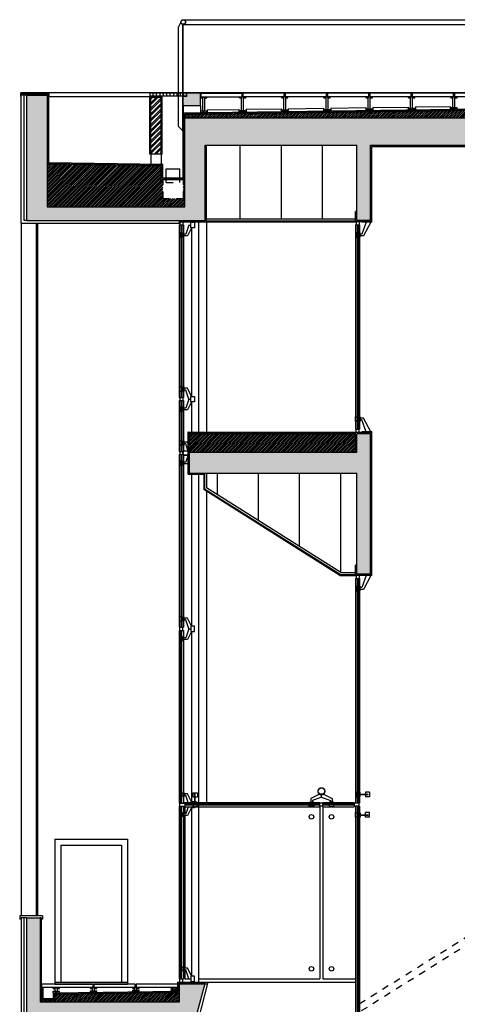
# Model space of a CAD drawing. Extents: x -119.7 to -56.1, y -309.2 to -278.2.
# Drawn here: x -114.4 to -108, y -292.6 to -278.2 of the extents above; entities that cross this region are included whole.
import ezdxf

# ---------------------------------------------------------------- set-up
doc = ezdxf.new("R2010")
doc.units = 0
doc.header["$LTSCALE"] = 0.25
doc.header["$MEASUREMENT"] = 0
doc.linetypes.add('HIDDEN', pattern=[0.375, 0.25, -0.125])
for name, color, linetype in [('02', 8, 'CONTINUOUS'), ('ALVENARIA', 8, 'CONTINUOUS'), ('ARQUITECTURA', 8, 'CONTINUOUS'), ('BLOCOBETAO', 8, 'CONTINUOUS'), ('CAM-ENCH', 8, 'CONTINUOUS'), ('CAPOTO', 8, 'CONTINUOUS'), ('ESTRUTURA', 8, 'CONTINUOUS'), ('LINOLEO', 8, 'CONTINUOUS'), ('PLADUR', 8, 'CONTINUOUS'), ('REBOCO', 8, 'CONTINUOUS'), ('SERRALHA', 8, 'CONTINUOUS'), ('TRAMA-ALVENARIAS', 8, 'CONTINUOUS'), ('TRAMA-BETAO', 8, 'CONTINUOUS'), ('TRAMA-ENCHIMENTO', 8, 'CONTINUOUS')]:
    doc.layers.add(name, color=color, linetype=linetype)

msp = doc.modelspace()

# ---------------------------------------------------------------- hatches: boundary and pattern name
at = {"layer": 'ARQUITECTURA'}
h = msp.add_hatch(color=256, dxfattribs=at)
h.paths.add_polyline_path([(-109.992, -289.458), (-109.992, -289.461, -0.414214), (-109.945, -289.508, -0.414214), (-109.992, -289.555), (-109.992, -289.558, 0.414214), (-109.942, -289.508, 0.414214)])
h.paths.add_polyline_path([(-109.992, -289.458, 0.414214), (-110.042, -289.508, 0.414214), (-109.992, -289.558), (-109.992, -289.555, -0.414214), (-110.039, -289.508, -0.414214), (-109.992, -289.461)])
h.paths.add_polyline_path([(-110.041, -289.513), (-110.044, -289.513, 0.386695), (-109.992, -289.561), (-109.992, -289.558, -0.385055)])
h.paths.add_polyline_path([(-109.939, -289.513), (-109.942, -289.513, -0.385055), (-109.992, -289.558), (-109.992, -289.561, 0.386695)])
at = {"layer": 'TRAMA-ALVENARIAS'}
h = msp.add_hatch(dxfattribs=at)
h.set_pattern_fill('ANSI32', color=256, scale=0.15, style=0)
h.paths.add_polyline_path([(-112.335, -279.381), (-112.485, -279.381), (-112.485, -280.207), (-112.335, -280.207)])
at = {"layer": 'TRAMA-BETAO', "linetype": 'Continuous'}
for points in [[(-109.474, -280.077), (-109.474, -281.177), (-109.274, -281.177), (-109.274, -280.077), (-108.49, -280.077), (-108.49, -279.677), (-111.99, -279.677), (-111.99, -280.977), (-114, -280.977), (-114, -279.35), (-114.3, -279.35), (-114.3, -281.177), (-111.69, -281.177), (-111.69, -280.077)], [(-111.76, -279.504), (-111.76, -279.32), (-111.96, -279.32), (-111.96, -279.366), (-112.01, -279.366), (-112.01, -279.504)], [(-111.925, -284.567), (-111.925, -284.867), (-109.474, -284.867), (-109.474, -286.339), (-109.274, -286.339), (-109.274, -284.292), (-109.474, -284.292), (-109.474, -284.567)]]:
    msp.add_hatch(color=256, dxfattribs=at).paths.add_polyline_path(points)
at = {"layer": 'TRAMA-BETAO'}
for points in [[(-100.993, -279.35), (-101.193, -279.35), (-101.193, -279.677), (-108.49, -279.677), (-108.49, -280.077), (-107.49, -280.077), (-107.49, -281.177), (-107.29, -281.177), (-107.29, -280.077), (-101.293, -280.077), (-101.293, -281.865), (-100.993, -281.865)], [(-111.697, -292.32), (-112.068, -292.32), (-112.068, -292.59), (-114.1, -292.59), (-114.1, -291.359), (-114.3, -291.359), (-114.3, -292.79), (-111.82, -292.79)]]:
    msp.add_hatch(color=256, dxfattribs=at).paths.add_polyline_path(points)
at = {"layer": 'TRAMA-ENCHIMENTO'}
h = msp.add_hatch(dxfattribs=at)
h.set_pattern_fill('ANSI31', color=256, scale=0.15, style=0)
h.paths.add_polyline_path([(-101.193, -279.477), (-111.99, -279.627), (-111.99, -279.677), (-101.193, -279.677)])
h = msp.add_hatch(dxfattribs=at)
h.set_pattern_fill('ANSI31', color=256, scale=0.15, style=0)
h.paths.add_polyline_path([(-112.335, -280.377), (-114, -280.352), (-114, -280.977), (-111.99, -280.977), (-111.99, -280.577), (-112.01, -280.577), (-112.01, -280.857), (-112.31, -280.857), (-112.31, -280.577), (-112.335, -280.577)])
h = msp.add_hatch(dxfattribs=at)
h.set_pattern_fill('ANSI31', color=256, scale=0.15, style=0)
h.paths.add_polyline_path([(-109.494, -284.292), (-111.925, -284.292), (-111.925, -284.567), (-109.494, -284.567)])
h = msp.add_hatch(dxfattribs=at)
h.set_pattern_fill('ANSI31', color=256, scale=0.15, style=0)
h.paths.add_polyline_path([(-112.068, -292.449), (-113.89, -292.475), (-113.89, -292.56), (-114.08, -292.56), (-114.08, -292.4), (-114.1, -292.4), (-114.1, -292.59), (-112.068, -292.59)])

# ---------------------------------------------------------------- linework, layer by layer
at = {"layer": '02'}
for p, q in [((-112.01, -279.504), (-112.01, -279.366)), ((-111.96, -279.366), (-112.01, -279.366)), ((-111.96, -279.366), (-111.96, -279.32)), ((-111.76, -279.32), (-111.96, -279.32)), ((-111.76, -279.504), (-111.76, -279.32)), ((-111.756, -279.32), (-111.756, -279.37)), ((-111.756, -279.32), (-111.156, -279.32)), ((-111.756, -279.37), (-111.156, -279.37)), ((-111.156, -279.32), (-111.156, -279.37)), ((-111.138, -279.32), (-111.138, -279.37)), ((-110.538, -279.32), (-111.138, -279.32)), ((-110.538, -279.37), (-111.138, -279.37)), ((-110.538, -279.32), (-110.538, -279.37)), ((-110.52, -279.32), (-110.52, -279.37)), ((-109.92, -279.32), (-110.52, -279.32)), ((-109.92, -279.37), (-110.52, -279.37)), ((-109.92, -279.32), (-109.92, -279.37)), ((-109.903, -279.32), (-109.903, -279.37)), ((-109.303, -279.32), (-109.903, -279.32)), ((-109.303, -279.37), (-109.903, -279.37)), ((-109.303, -279.32), (-109.303, -279.37)), ((-109.285, -279.32), (-109.285, -279.37)), ((-108.685, -279.32), (-109.285, -279.32)), ((-108.685, -279.37), (-109.285, -279.37)), ((-108.685, -279.32), (-108.685, -279.37)), ((-108.668, -279.32), (-108.668, -279.37)), ((-108.068, -279.32), (-108.668, -279.32)), ((-108.068, -279.37), (-108.668, -279.37)), ((-108.068, -279.32), (-108.068, -279.37)), ((-108.05, -279.32), (-108.05, -279.37)), ((-107.45, -279.32), (-108.05, -279.32)), ((-107.45, -279.37), (-108.05, -279.37)), ((-111.76, -279.504), (-112.01, -279.504)), ((-111.99, -279.677), (-101.193, -279.677)), ((-111.99, -280.977), (-111.99, -279.677)), ((-111.69, -280.077), (-109.474, -280.077)), ((-111.69, -281.177), (-111.69, -280.077)), ((-109.474, -281.177), (-109.474, -280.077)), ((-109.274, -280.077), (-107.49, -280.077)), ((-109.274, -281.177), (-109.274, -280.077)), ((-114, -280.977), (-111.99, -280.977)), ((-114.3, -281.177), (-111.69, -281.177)), ((-109.274, -281.177), (-109.474, -281.177)), ((-109.474, -284.567), (-109.474, -284.292)), ((-109.274, -284.292), (-109.474, -284.292)), ((-109.274, -286.339), (-109.274, -284.292)), ((-109.474, -284.567), (-111.925, -284.567)), ((-111.925, -284.567), (-111.925, -284.867)), ((-111.925, -284.867), (-109.474, -284.867)), ((-109.474, -286.339), (-109.474, -284.867)), ((-109.274, -286.339), (-109.474, -286.339)), ((-114.082, -292.325), (-114.082, -292.375)), ((-113.332, -292.325), (-114.082, -292.325)), ((-113.332, -292.375), (-114.082, -292.375)), ((-113.332, -292.325), (-113.332, -292.375)), ((-113.315, -292.325), (-113.315, -292.375)), ((-112.715, -292.325), (-113.315, -292.325)), ((-112.715, -292.375), (-113.315, -292.375)), ((-112.715, -292.325), (-112.715, -292.375)), ((-112.697, -292.325), (-112.697, -292.375)), ((-112.097, -292.325), (-112.697, -292.325)), ((-112.097, -292.375), (-112.697, -292.375)), ((-112.097, -292.325), (-112.097, -292.375)), ((-112.068, -292.32), (-112.068, -292.59)), ((-112.068, -292.32), (-111.697, -292.32)), ((-112.068, -292.59), (-114.1, -292.59))]:
    msp.add_line(p, q, dxfattribs=at)
at = {"layer": 'ALVENARIA', "linetype": 'Continuous'}
for p, q in [((-112.485, -280.207), (-112.485, -279.381)), ((-112.335, -279.381), (-112.485, -279.381)), ((-112.335, -280.207), (-112.335, -279.381)), ((-112.32, -280.207), (-112.5, -280.207))]:
    msp.add_line(p, q, dxfattribs=at)
at = {"layer": 'ARQUITECTURA'}
for p, q in [((-112.046, -278.281), (-112.081, -278.351)), ((-112.011, -278.246), (-100.95, -278.246)), ((-112.081, -279.807), (-112.081, -278.351)), ((-112.016, -279.871), (-112.016, -278.316)), ((-112.011, -278.316), (-100.95, -278.316)), ((-112.011, -279.871), (-112.011, -278.316)), ((-114.384, -279.316), (-113.975, -279.325)), ((-114.384, -279.366), (-114.384, -279.316)), ((-100.95, -279.316), (-114.384, -279.316)), ((-113.98, -279.33), (-114.379, -279.33)), ((-113.985, -279.335), (-114.379, -279.335)), ((-113.985, -279.335), (-113.985, -280.337)), ((-113.98, -279.33), (-113.98, -280.332)), ((-113.975, -279.325), (-113.975, -279.366)), ((-113.975, -279.366), (-112.5, -279.366)), ((-112.455, -279.321), (-112.455, -279.36)), ((-112.405, -279.321), (-112.405, -279.36)), ((-112.355, -279.321), (-112.355, -279.36)), ((-112.305, -279.321), (-112.305, -279.36)), ((-112.255, -279.321), (-112.255, -279.36)), ((-112.205, -279.321), (-112.205, -279.36)), ((-112.155, -279.321), (-112.155, -279.36)), ((-112.105, -279.321), (-112.105, -279.36)), ((-112.055, -279.321), (-112.055, -279.36)), ((-112.005, -279.321), (-112.005, -279.36)), ((-112.01, -279.607), (-101.213, -279.457)), ((-112.01, -279.504), (-112.01, -279.607)), ((-112.005, -279.612), (-101.208, -279.462)), ((-111.76, -279.504), (-111.76, -279.604)), ((-112.01, -280.557), (-112.01, -279.607)), ((-112.005, -280.562), (-112.005, -279.612)), ((-112.081, -279.807), (-112.016, -279.871)), ((-112.485, -280.207), (-112.485, -280.354)), ((-112.335, -280.207), (-112.335, -280.357)), ((-113.985, -280.337), (-112.315, -280.362)), ((-113.98, -280.332), (-112.31, -280.357)), ((-112.315, -280.562), (-112.315, -280.362)), ((-112.31, -280.557), (-112.31, -280.357)), ((-112.26, -280.425), (-112.06, -280.425)), ((-112.26, -280.557), (-112.26, -280.425)), ((-112.06, -280.557), (-112.06, -280.425)), ((-112.315, -280.562), (-112.005, -280.562)), ((-112.31, -280.557), (-112.01, -280.557)), ((-111.67, -281.155), (-109.494, -281.155)), ((-114.379, -281.216), (-114.379, -291.329)), ((-114.16, -281.216), (-114.16, -291.329)), ((-114.14, -281.216), (-114.14, -291.329)), ((-112.068, -281.241), (-112.008, -281.241)), ((-112.068, -281.241), (-112.068, -283.763)), ((-112.06, -281.197), (-112.06, -281.241)), ((-112.045, -281.241), (-112.045, -283.763)), ((-112.029, -281.241), (-112.029, -283.763)), ((-112.015, -281.197), (-112.015, -281.241)), ((-112.008, -281.241), (-112.008, -283.763)), ((-111.93, -281.244), (-111.975, -281.376)), ((-111.89, -281.284), (-111.95, -281.401)), ((-111.93, -281.244), (-111.9, -281.244)), ((-111.89, -281.197), (-111.89, -281.203)), ((-111.89, -281.284), (-111.89, -283.745)), ((-111.79, -281.197), (-111.79, -284.267)), ((-111.67, -281.197), (-111.67, -284.267)), ((-109.494, -281.241), (-109.434, -281.241)), ((-109.494, -281.241), (-109.494, -284.223)), ((-109.487, -281.197), (-109.487, -281.241)), ((-109.471, -281.241), (-109.471, -284.223)), ((-109.456, -281.241), (-109.456, -284.223)), ((-109.441, -281.197), (-109.441, -281.241)), ((-109.434, -281.241), (-109.434, -284.223)), ((-109.401, -281.2), (-109.401, -281.197)), ((-109.341, -281.2), (-109.401, -281.376)), ((-109.254, -281.2), (-109.401, -281.2)), ((-109.272, -281.2), (-109.376, -281.401)), ((-109.254, -281.2), (-109.254, -281.197)), ((-111.975, -281.376), (-112.008, -281.376)), ((-111.95, -281.401), (-112.008, -281.401)), ((-109.401, -281.376), (-109.434, -281.376)), ((-109.376, -281.401), (-109.434, -281.401)), ((-111.95, -283.628), (-112.008, -283.628)), ((-111.975, -283.653), (-112.008, -283.653)), ((-111.93, -283.786), (-111.975, -283.653)), ((-111.89, -283.745), (-111.95, -283.628)), ((-112.068, -283.763), (-112.008, -283.763)), ((-112.068, -283.808), (-112.008, -283.808)), ((-112.068, -283.808), (-112.068, -284.551)), ((-112.06, -283.763), (-112.06, -283.808)), ((-112.045, -283.808), (-112.045, -284.551)), ((-112.029, -283.808), (-112.029, -284.551)), ((-112.015, -283.763), (-112.015, -283.808)), ((-112.008, -283.808), (-112.008, -284.551)), ((-111.93, -283.786), (-111.975, -283.918)), ((-111.89, -283.826), (-111.95, -283.943)), ((-111.93, -283.786), (-111.9, -283.786)), ((-111.89, -283.826), (-111.89, -284.267)), ((-111.975, -283.918), (-112.008, -283.918)), ((-111.95, -283.943), (-112.008, -283.943)), ((-109.376, -284.063), (-109.434, -284.063)), ((-109.401, -284.088), (-109.434, -284.088)), ((-109.341, -284.264), (-109.401, -284.088)), ((-109.272, -284.264), (-109.376, -284.063)), ((-111.943, -284.267), (-111.943, -284.879)), ((-111.94, -284.267), (-111.943, -284.267)), ((-111.94, -284.267), (-111.94, -284.879)), ((-109.494, -284.223), (-109.434, -284.223)), ((-109.487, -284.267), (-109.487, -284.223)), ((-109.441, -284.267), (-109.441, -284.223)), ((-109.254, -284.264), (-109.401, -284.264)), ((-109.401, -284.264), (-109.401, -284.267)), ((-109.254, -284.264), (-109.254, -284.267)), ((-111.95, -284.416), (-112.008, -284.416)), ((-111.975, -284.44), (-112.008, -284.44)), ((-111.943, -284.536), (-111.975, -284.44)), ((-111.943, -284.43), (-111.95, -284.416)), ((-112.068, -284.551), (-112.008, -284.551)), ((-112.068, -284.595), (-112.068, -287.117)), ((-112.068, -284.595), (-112.008, -284.595)), ((-112.06, -284.551), (-112.06, -284.595)), ((-112.045, -284.595), (-112.045, -287.117)), ((-112.029, -284.595), (-112.029, -287.117)), ((-112.015, -284.551), (-112.015, -284.595)), ((-112.014, -284.592), (-112.014, -284.554)), ((-112.014, -284.554), (-112.003, -284.554)), ((-112.003, -284.592), (-112.014, -284.592)), ((-112.008, -284.595), (-112.008, -287.117)), ((-112.003, -284.554), (-112.003, -284.54)), ((-112.003, -284.54), (-111.944, -284.54)), ((-112.003, -284.606), (-112.003, -284.592)), ((-111.944, -284.606), (-112.003, -284.606)), ((-111.943, -284.61), (-111.975, -284.706)), ((-111.944, -284.54), (-111.944, -284.606)), ((-111.975, -284.706), (-112.008, -284.706)), ((-111.95, -284.73), (-112.008, -284.73)), ((-111.943, -284.716), (-111.95, -284.73)), ((-111.94, -284.879), (-111.943, -284.879)), ((-111.89, -284.879), (-111.89, -287.099)), ((-111.79, -284.879), (-111.79, -292.295)), ((-111.67, -284.867), (-111.67, -285.083)), ((-109.711, -286.317), (-111.67, -285.083)), ((-111.67, -285.131), (-111.67, -289.676)), ((-109.711, -286.317), (-109.494, -286.317)), ((-109.494, -286.403), (-109.434, -286.403)), ((-109.494, -286.403), (-109.494, -289.684)), ((-109.487, -286.359), (-109.487, -286.403)), ((-109.471, -286.403), (-109.471, -289.684)), ((-109.456, -286.403), (-109.456, -289.684)), ((-109.441, -286.359), (-109.441, -286.403)), ((-109.434, -286.403), (-109.434, -289.684)), ((-109.401, -286.362), (-109.401, -286.359)), ((-109.341, -286.362), (-109.401, -286.538)), ((-109.254, -286.362), (-109.401, -286.362)), ((-109.272, -286.362), (-109.376, -286.563)), ((-109.254, -286.362), (-109.254, -286.359)), ((-109.401, -286.538), (-109.434, -286.538)), ((-109.376, -286.563), (-109.434, -286.563)), ((-111.95, -286.982), (-112.008, -286.982)), ((-111.975, -287.007), (-112.008, -287.007)), ((-111.93, -287.139), (-111.975, -287.007)), ((-111.89, -287.099), (-111.95, -286.982)), ((-112.068, -287.117), (-112.008, -287.117)), ((-112.068, -287.162), (-112.008, -287.162)), ((-112.068, -287.162), (-112.068, -289.684)), ((-112.06, -287.162), (-112.06, -287.117)), ((-112.045, -289.684), (-112.045, -287.162)), ((-112.029, -289.684), (-112.029, -287.162)), ((-112.015, -287.162), (-112.015, -287.117)), ((-112.008, -287.162), (-112.008, -289.684)), ((-111.93, -287.139), (-111.975, -287.272)), ((-111.89, -287.18), (-111.95, -287.297)), ((-111.93, -287.139), (-111.9, -287.139)), ((-111.89, -287.18), (-111.89, -289.666)), ((-111.975, -287.272), (-112.008, -287.272)), ((-111.95, -287.297), (-112.008, -287.297)), ((-111.95, -289.549), (-112.008, -289.549)), ((-111.975, -289.573), (-112.008, -289.573)), ((-111.94, -289.676), (-111.975, -289.573)), ((-111.89, -289.665), (-111.95, -289.549)), ((-111.871, -289.534), (-111.871, -289.591)), ((-111.871, -289.534), (-111.804, -289.534)), ((-111.871, -289.591), (-111.84, -289.591)), ((-111.84, -289.668), (-111.84, -289.55)), ((-111.835, -289.55), (-111.84, -289.55)), ((-111.835, -289.668), (-111.835, -289.55)), ((-111.835, -289.591), (-111.804, -289.591)), ((-111.804, -289.534), (-111.804, -289.591)), ((-110.021, -289.552), (-110.149, -289.618)), ((-110.149, -289.618), (-110.149, -289.676)), ((-109.992, -289.598), (-110.124, -289.643)), ((-110.124, -289.643), (-110.124, -289.676)), ((-110.041, -289.513), (-110.044, -289.513)), ((-109.992, -289.598), (-109.992, -289.561)), ((-109.992, -289.598), (-109.859, -289.643)), ((-109.962, -289.552), (-109.835, -289.618)), ((-109.942, -289.513), (-109.939, -289.513)), ((-109.859, -289.643), (-109.859, -289.676)), ((-109.835, -289.618), (-109.835, -289.676)), ((-109.426, -289.554), (-109.308, -289.554)), ((-109.426, -289.559), (-109.308, -289.559)), ((-109.292, -289.523), (-109.35, -289.523)), ((-109.35, -289.523), (-109.35, -289.554)), ((-109.35, -289.559), (-109.35, -289.59)), ((-109.292, -289.59), (-109.35, -289.59)), ((-109.308, -289.559), (-109.308, -289.554)), ((-109.292, -289.523), (-109.292, -289.59)), ((-112.068, -289.684), (-112.008, -289.684)), ((-112.068, -289.728), (-112.008, -289.728)), ((-112.068, -289.728), (-112.068, -292.25)), ((-112.06, -289.728), (-112.06, -289.684)), ((-112.045, -292.25), (-112.045, -289.728)), ((-112.029, -292.25), (-112.029, -289.728)), ((-112.008, -289.684), (-111.986, -289.684)), ((-112.008, -289.728), (-112.008, -292.25)), ((-112.008, -289.728), (-111.986, -289.728)), ((-111.986, -289.676), (-110.014, -289.676)), ((-111.986, -289.676), (-111.986, -289.736)), ((-110.014, -289.698), (-111.986, -289.698)), ((-110.014, -289.713), (-111.986, -289.713)), ((-111.986, -289.736), (-110.014, -289.736)), ((-111.986, -289.736), (-111.986, -289.839)), ((-111.94, -289.736), (-111.975, -289.839)), ((-111.89, -289.746), (-111.95, -289.863)), ((-111.89, -289.746), (-111.89, -292.208)), ((-110.014, -289.736), (-110.014, -289.676)), ((-109.97, -289.683), (-110.014, -289.683)), ((-109.97, -289.729), (-110.014, -289.729)), ((-110.014, -289.736), (-110.014, -292.25)), ((-109.97, -289.736), (-109.97, -289.676)), ((-109.97, -289.676), (-109.516, -289.676)), ((-109.516, -289.698), (-109.97, -289.698)), ((-109.516, -289.713), (-109.97, -289.713)), ((-109.97, -289.736), (-109.516, -289.736)), ((-109.97, -289.736), (-109.97, -292.25)), ((-109.516, -289.676), (-109.516, -289.736)), ((-109.494, -289.684), (-109.516, -289.684)), ((-109.494, -289.728), (-109.516, -289.728)), ((-109.434, -289.684), (-109.494, -289.684)), ((-109.434, -289.728), (-109.494, -289.728)), ((-109.494, -289.728), (-109.494, -293.038)), ((-109.471, -289.728), (-109.471, -293.038)), ((-109.456, -289.728), (-109.456, -293.038)), ((-109.441, -289.728), (-109.441, -289.684)), ((-109.434, -289.728), (-109.434, -293.038)), ((-111.975, -289.839), (-112.008, -289.839)), ((-111.95, -289.863), (-112.008, -289.863)), ((-111.986, -289.863), (-111.986, -292.091)), ((-109.426, -289.853), (-109.308, -289.853)), ((-109.426, -289.858), (-109.308, -289.858)), ((-109.292, -289.822), (-109.35, -289.822)), ((-109.35, -289.853), (-109.35, -289.822)), ((-109.35, -289.889), (-109.35, -289.858)), ((-109.292, -289.889), (-109.35, -289.889)), ((-109.308, -289.853), (-109.308, -289.858)), ((-109.292, -289.889), (-109.292, -289.822)), ((-113.887, -290.209), (-113.887, -292.325)), ((-113.887, -290.209), (-112.825, -290.209)), ((-112.825, -290.209), (-112.825, -292.325)), ((-113.801, -290.295), (-113.801, -292.295)), ((-113.801, -290.295), (-112.911, -290.295)), ((-112.911, -290.295), (-112.911, -292.295)), ((-114.065, -291.329), (-114.4, -291.329)), ((-114.4, -291.329), (-114.4, -291.379)), ((-114.3, -291.359), (-114.38, -291.359)), ((-114.085, -291.359), (-114.1, -291.359)), ((-114.065, -291.329), (-114.065, -291.379)), ((-114.38, -291.379), (-114.4, -291.379)), ((-114.065, -291.379), (-114.085, -291.379)), ((-111.95, -292.091), (-112.008, -292.091)), ((-111.975, -292.115), (-112.008, -292.115)), ((-111.986, -292.115), (-111.986, -292.25)), ((-111.93, -292.248), (-111.975, -292.115)), ((-111.89, -292.207), (-111.95, -292.091)), ((-114.095, -292.325), (-114.095, -292.385)), ((-114.09, -292.325), (-114.09, -292.38)), ((-113.887, -292.295), (-112.825, -292.295)), ((-113.887, -292.325), (-112.825, -292.325)), ((-112.093, -292.295), (-111.65, -292.295)), ((-112.093, -292.295), (-112.093, -292.43)), ((-112.088, -292.3), (-112.088, -292.43)), ((-112.088, -292.3), (-111.692, -292.3)), ((-112.083, -292.305), (-112.083, -292.435)), ((-112.083, -292.305), (-111.693, -292.305)), ((-112.068, -292.25), (-112.008, -292.25)), ((-112.06, -292.295), (-112.06, -292.25)), ((-112.015, -292.295), (-112.015, -292.25)), ((-111.986, -292.25), (-111.9, -292.25)), ((-111.93, -292.248), (-111.9, -292.248)), ((-111.89, -292.295), (-111.89, -292.288)), ((-111.89, -292.288), (-111.89, -292.295)), ((-111.79, -292.25), (-110.014, -292.25)), ((-111.692, -292.3), (-111.697, -292.32)), ((-111.65, -292.295), (-109.494, -292.295)), ((-109.97, -292.25), (-109.494, -292.25)), ((-114.065, -292.385), (-114.095, -292.385)), ((-114.06, -292.38), (-114.09, -292.38)), ((-114.065, -292.385), (-114.065, -292.545)), ((-114.06, -292.38), (-114.06, -292.54)), ((-113.91, -292.455), (-112.088, -292.43)), ((-113.91, -292.455), (-113.91, -292.54)), ((-113.905, -292.46), (-112.083, -292.435)), ((-113.905, -292.46), (-113.905, -292.545)), ((-113.905, -292.545), (-114.065, -292.545)), ((-113.91, -292.54), (-114.06, -292.54))]:
    msp.add_line(p, q, dxfattribs=at)
at = {"layer": 'ARQUITECTURA', "linetype": 'Continuous'}
for p, q in [((-111.755, -279.375), (-111.664, -279.375)), ((-111.755, -279.387), (-111.755, -279.375)), ((-111.755, -279.387), (-111.726, -279.387)), ((-111.726, -279.579), (-111.726, -279.387)), ((-111.696, -279.579), (-111.696, -279.387)), ((-111.696, -279.387), (-111.664, -279.387)), ((-111.664, -279.387), (-111.664, -279.375)), ((-111.19, -279.375), (-111.152, -279.375)), ((-111.19, -279.387), (-111.19, -279.375)), ((-111.19, -279.387), (-111.161, -279.387)), ((-111.161, -279.571), (-111.161, -279.387)), ((-111.152, -279.375), (-111.152, -279.334)), ((-111.152, -279.334), (-111.142, -279.334)), ((-111.142, -279.334), (-111.142, -279.375)), ((-111.142, -279.375), (-111.098, -279.375)), ((-111.131, -279.571), (-111.131, -279.387)), ((-111.131, -279.387), (-111.098, -279.387)), ((-111.098, -279.387), (-111.098, -279.375)), ((-110.572, -279.375), (-110.535, -279.375)), ((-110.572, -279.387), (-110.572, -279.375)), ((-110.572, -279.387), (-110.543, -279.387)), ((-110.543, -279.563), (-110.543, -279.387)), ((-110.535, -279.375), (-110.535, -279.334)), ((-110.535, -279.334), (-110.524, -279.334)), ((-110.524, -279.334), (-110.524, -279.375)), ((-110.524, -279.375), (-110.481, -279.375)), ((-110.514, -279.563), (-110.514, -279.387)), ((-110.514, -279.387), (-110.481, -279.387)), ((-110.481, -279.387), (-110.481, -279.375)), ((-109.955, -279.375), (-109.917, -279.375)), ((-109.955, -279.387), (-109.955, -279.375)), ((-109.955, -279.387), (-109.925, -279.387)), ((-109.925, -279.555), (-109.925, -279.387)), ((-109.917, -279.375), (-109.917, -279.334)), ((-109.917, -279.334), (-109.907, -279.334)), ((-109.907, -279.334), (-109.907, -279.375)), ((-109.907, -279.375), (-109.863, -279.375)), ((-109.896, -279.555), (-109.896, -279.387)), ((-109.896, -279.387), (-109.863, -279.387)), ((-109.863, -279.387), (-109.863, -279.375)), ((-109.337, -279.375), (-109.3, -279.375)), ((-109.337, -279.387), (-109.337, -279.375)), ((-109.337, -279.387), (-109.308, -279.387)), ((-109.308, -279.546), (-109.308, -279.387)), ((-109.3, -279.375), (-109.3, -279.334)), ((-109.3, -279.334), (-109.289, -279.334)), ((-109.289, -279.334), (-109.289, -279.375)), ((-109.289, -279.375), (-109.246, -279.375)), ((-109.278, -279.546), (-109.278, -279.387)), ((-109.278, -279.387), (-109.246, -279.387)), ((-109.246, -279.387), (-109.246, -279.375)), ((-108.72, -279.375), (-108.682, -279.375)), ((-108.72, -279.387), (-108.72, -279.375)), ((-108.72, -279.387), (-108.69, -279.387)), ((-108.69, -279.538), (-108.69, -279.387)), ((-108.682, -279.375), (-108.682, -279.334)), ((-108.682, -279.334), (-108.671, -279.334)), ((-108.671, -279.334), (-108.671, -279.375)), ((-108.671, -279.375), (-108.628, -279.375)), ((-108.661, -279.538), (-108.661, -279.387)), ((-108.661, -279.387), (-108.628, -279.387)), ((-108.628, -279.387), (-108.628, -279.375)), ((-108.102, -279.375), (-108.064, -279.375)), ((-108.102, -279.387), (-108.102, -279.375)), ((-108.102, -279.387), (-108.073, -279.387)), ((-108.073, -279.528), (-108.073, -279.387)), ((-108.064, -279.375), (-108.064, -279.334)), ((-108.064, -279.334), (-108.054, -279.334)), ((-108.054, -279.334), (-108.054, -279.375)), ((-108.054, -279.375), (-108.01, -279.375)), ((-108.043, -279.528), (-108.043, -279.387)), ((-108.043, -279.387), (-108.01, -279.387)), ((-108.01, -279.387), (-108.01, -279.375)), ((-111.755, -279.601), (-111.755, -279.579)), ((-111.755, -279.579), (-111.726, -279.579)), ((-111.72, -279.601), (-111.72, -279.579)), ((-111.72, -279.579), (-111.703, -279.579)), ((-111.703, -279.601), (-111.703, -279.579)), ((-111.696, -279.579), (-111.664, -279.579)), ((-111.664, -279.601), (-111.664, -279.579)), ((-111.19, -279.592), (-111.19, -279.571)), ((-111.19, -279.571), (-111.161, -279.571)), ((-111.155, -279.592), (-111.155, -279.571)), ((-111.155, -279.571), (-111.138, -279.571)), ((-111.138, -279.592), (-111.138, -279.571)), ((-111.131, -279.571), (-111.098, -279.571)), ((-111.098, -279.592), (-111.098, -279.571)), ((-110.572, -279.584), (-110.572, -279.563)), ((-110.572, -279.563), (-110.543, -279.563)), ((-110.537, -279.584), (-110.537, -279.563)), ((-110.537, -279.563), (-110.52, -279.563)), ((-110.52, -279.584), (-110.52, -279.563)), ((-110.514, -279.563), (-110.481, -279.563)), ((-110.481, -279.584), (-110.481, -279.563)), ((-109.955, -279.576), (-109.955, -279.555)), ((-109.955, -279.555), (-109.925, -279.555)), ((-109.955, -279.576), (-109.863, -279.576)), ((-109.92, -279.576), (-109.92, -279.555)), ((-109.92, -279.555), (-109.903, -279.555)), ((-109.903, -279.576), (-109.903, -279.555)), ((-109.896, -279.555), (-109.863, -279.555)), ((-109.863, -279.576), (-109.863, -279.555)), ((-109.337, -279.567), (-109.337, -279.546)), ((-109.337, -279.546), (-109.308, -279.546)), ((-109.337, -279.567), (-109.246, -279.567)), ((-109.302, -279.567), (-109.302, -279.546)), ((-109.302, -279.546), (-109.285, -279.546)), ((-109.285, -279.567), (-109.285, -279.546)), ((-109.278, -279.546), (-109.246, -279.546)), ((-109.246, -279.567), (-109.246, -279.546)), ((-108.72, -279.559), (-108.72, -279.538)), ((-108.72, -279.538), (-108.69, -279.538)), ((-108.72, -279.559), (-108.628, -279.559)), ((-108.684, -279.559), (-108.684, -279.538)), ((-108.684, -279.538), (-108.667, -279.538)), ((-108.667, -279.559), (-108.667, -279.538)), ((-108.661, -279.538), (-108.628, -279.538)), ((-108.628, -279.559), (-108.628, -279.538)), ((-108.102, -279.549), (-108.102, -279.528)), ((-108.102, -279.528), (-108.073, -279.528)), ((-108.102, -279.549), (-108.01, -279.549)), ((-108.067, -279.549), (-108.067, -279.528)), ((-108.067, -279.528), (-108.05, -279.528)), ((-108.05, -279.549), (-108.05, -279.528)), ((-108.043, -279.528), (-108.01, -279.528)), ((-108.01, -279.549), (-108.01, -279.528)), ((-111.755, -279.601), (-111.664, -279.601)), ((-111.19, -279.592), (-111.098, -279.592)), ((-110.572, -279.584), (-110.481, -279.584)), ((-113.329, -292.38), (-113.329, -292.339)), ((-113.329, -292.339), (-113.318, -292.339)), ((-113.318, -292.339), (-113.318, -292.38)), ((-112.711, -292.38), (-112.711, -292.339)), ((-112.711, -292.339), (-112.701, -292.339)), ((-112.701, -292.339), (-112.701, -292.38)), ((-113.909, -292.38), (-113.818, -292.38)), ((-113.909, -292.392), (-113.909, -292.38)), ((-113.909, -292.392), (-113.88, -292.392)), ((-113.909, -292.452), (-113.909, -292.431)), ((-113.909, -292.431), (-113.88, -292.431)), ((-113.909, -292.452), (-113.818, -292.452)), ((-113.88, -292.431), (-113.88, -292.392)), ((-113.874, -292.452), (-113.874, -292.431)), ((-113.874, -292.431), (-113.857, -292.431)), ((-113.857, -292.452), (-113.857, -292.431)), ((-113.85, -292.431), (-113.85, -292.392)), ((-113.85, -292.392), (-113.818, -292.392)), ((-113.85, -292.431), (-113.818, -292.431)), ((-113.818, -292.392), (-113.818, -292.38)), ((-113.818, -292.452), (-113.818, -292.431)), ((-113.367, -292.38), (-113.329, -292.38)), ((-113.367, -292.392), (-113.367, -292.38)), ((-113.367, -292.392), (-113.337, -292.392)), ((-113.367, -292.443), (-113.367, -292.422)), ((-113.367, -292.422), (-113.337, -292.422)), ((-113.367, -292.443), (-113.275, -292.443)), ((-113.337, -292.422), (-113.337, -292.392)), ((-113.331, -292.443), (-113.331, -292.422)), ((-113.331, -292.422), (-113.314, -292.422)), ((-113.318, -292.38), (-113.275, -292.38)), ((-113.314, -292.443), (-113.314, -292.422)), ((-113.308, -292.422), (-113.308, -292.392)), ((-113.308, -292.392), (-113.275, -292.392)), ((-113.308, -292.422), (-113.275, -292.422)), ((-113.275, -292.392), (-113.275, -292.38)), ((-113.275, -292.443), (-113.275, -292.422)), ((-112.749, -292.38), (-112.711, -292.38)), ((-112.749, -292.392), (-112.749, -292.38)), ((-112.749, -292.392), (-112.72, -292.392)), ((-112.749, -292.436), (-112.749, -292.415)), ((-112.749, -292.415), (-112.72, -292.415)), ((-112.749, -292.436), (-112.657, -292.436)), ((-112.72, -292.415), (-112.72, -292.392)), ((-112.714, -292.436), (-112.714, -292.415)), ((-112.714, -292.415), (-112.697, -292.415)), ((-112.701, -292.38), (-112.657, -292.38)), ((-112.697, -292.436), (-112.697, -292.415)), ((-112.69, -292.415), (-112.69, -292.392)), ((-112.69, -292.392), (-112.657, -292.392)), ((-112.69, -292.415), (-112.657, -292.415)), ((-112.657, -292.392), (-112.657, -292.38)), ((-112.657, -292.436), (-112.657, -292.415)), ((-112.188, -292.38), (-112.096, -292.38)), ((-112.188, -292.392), (-112.188, -292.38)), ((-112.188, -292.392), (-112.158, -292.392)), ((-112.188, -292.43), (-112.188, -292.409)), ((-112.188, -292.409), (-112.158, -292.409)), ((-112.188, -292.43), (-112.096, -292.43)), ((-112.158, -292.409), (-112.158, -292.392)), ((-112.152, -292.43), (-112.152, -292.408)), ((-112.152, -292.408), (-112.135, -292.408)), ((-112.135, -292.43), (-112.135, -292.408)), ((-112.129, -292.409), (-112.129, -292.392)), ((-112.129, -292.392), (-112.096, -292.392)), ((-112.129, -292.409), (-112.096, -292.409)), ((-112.096, -292.392), (-112.096, -292.38)), ((-112.096, -292.43), (-112.096, -292.409))]:
    msp.add_line(p, q, dxfattribs=at)
at = {"layer": 'ARQUITECTURA', "linetype": 'HIDDEN', "ltscale": 0.5}
for p, q in [((-112.31, -280.557), (-112.31, -280.857)), ((-112.26, -280.625), (-112.26, -280.557)), ((-112.06, -280.625), (-112.06, -280.557)), ((-112.01, -280.557), (-112.01, -280.857)), ((-112.26, -280.625), (-112.06, -280.625)), ((-112.31, -280.857), (-112.01, -280.857))]:
    msp.add_line(p, q, dxfattribs=at)
at = {"layer": 'ARQUITECTURA', "linetype": 'HIDDEN'}
for p, q in [((-107.318, -291.295), (-109.494, -292.652)), ((-107.29, -291.395), (-109.494, -292.77))]:
    msp.add_line(p, q, dxfattribs=at)
at = {"layer": 'ARQUITECTURA'}
for points in [[(-111.965, -279.321), (-112.499, -279.321), (-112.499, -279.36), (-111.965, -279.36)], [(-111.9, -281.203), (-111.845, -281.203), (-111.845, -281.284), (-111.9, -281.284)], [(-112.067, -281.422), (-112.045, -281.422), (-112.045, -281.357), (-112.067, -281.357)], [(-112.041, -281.414), (-112.011, -281.414), (-112.011, -281.366), (-112.041, -281.366)], [(-112.005, -281.421), (-112, -281.421), (-112, -281.356), (-112.005, -281.356)], [(-109.493, -281.422), (-109.472, -281.422), (-109.472, -281.357), (-109.493, -281.357)], [(-109.467, -281.414), (-109.437, -281.414), (-109.437, -281.366), (-109.467, -281.366)], [(-109.432, -281.421), (-109.426, -281.421), (-109.426, -281.356), (-109.432, -281.356)], [(-112.067, -283.607), (-112.045, -283.607), (-112.045, -283.672), (-112.067, -283.672)], [(-112.041, -283.616), (-112.011, -283.616), (-112.011, -283.663), (-112.041, -283.663)], [(-112.005, -283.608), (-112, -283.608), (-112, -283.673), (-112.005, -283.673)], [(-111.9, -283.745), (-111.845, -283.745), (-111.845, -283.826), (-111.9, -283.826)], [(-112.067, -283.964), (-112.045, -283.964), (-112.045, -283.899), (-112.067, -283.899)], [(-112.041, -283.956), (-112.011, -283.956), (-112.011, -283.908), (-112.041, -283.908)], [(-112.005, -283.963), (-112, -283.963), (-112, -283.898), (-112.005, -283.898)], [(-109.493, -284.042), (-109.472, -284.042), (-109.472, -284.107), (-109.493, -284.107)], [(-109.467, -284.05), (-109.437, -284.05), (-109.437, -284.098), (-109.467, -284.098)], [(-109.432, -284.043), (-109.426, -284.043), (-109.426, -284.108), (-109.432, -284.108)], [(-112.067, -284.394), (-112.045, -284.394), (-112.045, -284.46), (-112.067, -284.46)], [(-112.041, -284.403), (-112.011, -284.403), (-112.011, -284.45), (-112.041, -284.45)], [(-112.005, -284.395), (-112, -284.395), (-112, -284.461), (-112.005, -284.461)], [(-112.067, -284.752), (-112.045, -284.752), (-112.045, -284.686), (-112.067, -284.686)], [(-112.041, -284.743), (-112.011, -284.743), (-112.011, -284.696), (-112.041, -284.696)], [(-112.005, -284.751), (-112, -284.751), (-112, -284.685), (-112.005, -284.685)], [(-109.493, -286.584), (-109.472, -286.584), (-109.472, -286.519), (-109.493, -286.519)], [(-109.467, -286.576), (-109.437, -286.576), (-109.437, -286.528), (-109.467, -286.528)], [(-109.432, -286.583), (-109.426, -286.583), (-109.426, -286.518), (-109.432, -286.518)], [(-112.067, -286.961), (-112.045, -286.961), (-112.045, -287.026), (-112.067, -287.026)], [(-112.041, -286.969), (-112.011, -286.969), (-112.011, -287.017), (-112.041, -287.017)], [(-112.005, -286.962), (-112, -286.962), (-112, -287.027), (-112.005, -287.027)], [(-111.9, -287.18), (-111.845, -287.18), (-111.845, -287.099), (-111.9, -287.099)], [(-112.067, -287.318), (-112.045, -287.318), (-112.045, -287.253), (-112.067, -287.253)], [(-112.041, -287.309), (-112.011, -287.309), (-112.011, -287.262), (-112.041, -287.262)], [(-112.005, -287.317), (-112, -287.317), (-112, -287.252), (-112.005, -287.252)], [(-112.067, -289.527), (-112.045, -289.527), (-112.045, -289.593), (-112.067, -289.593)], [(-112.041, -289.536), (-112.011, -289.536), (-112.011, -289.583), (-112.041, -289.583)], [(-112.005, -289.528), (-112, -289.528), (-112, -289.594), (-112.005, -289.594)], [(-109.493, -289.59), (-109.472, -289.59), (-109.472, -289.525), (-109.493, -289.525)], [(-109.467, -289.581), (-109.437, -289.581), (-109.437, -289.534), (-109.467, -289.534)], [(-109.432, -289.589), (-109.426, -289.589), (-109.426, -289.524), (-109.432, -289.524)], [(-111.805, -289.673), (-111.805, -289.668), (-111.87, -289.668), (-111.87, -289.673)], [(-111.804, -289.735), (-111.804, -289.713), (-111.869, -289.713), (-111.869, -289.735)], [(-111.812, -289.709), (-111.812, -289.679), (-111.86, -289.679), (-111.86, -289.709)], [(-110.17, -289.735), (-110.17, -289.713), (-110.105, -289.713), (-110.105, -289.735)], [(-110.169, -289.673), (-110.169, -289.668), (-110.104, -289.668), (-110.104, -289.673)], [(-110.162, -289.709), (-110.162, -289.679), (-110.114, -289.679), (-110.114, -289.709)], [(-109.814, -289.673), (-109.814, -289.668), (-109.879, -289.668), (-109.879, -289.673)], [(-109.813, -289.735), (-109.813, -289.713), (-109.878, -289.713), (-109.878, -289.735)], [(-109.822, -289.709), (-109.822, -289.679), (-109.869, -289.679), (-109.869, -289.709)], [(-112.067, -289.885), (-112.045, -289.885), (-112.045, -289.819), (-112.067, -289.819)], [(-112.041, -289.876), (-112.011, -289.876), (-112.011, -289.829), (-112.041, -289.829)], [(-112.005, -289.884), (-112, -289.884), (-112, -289.818), (-112.005, -289.818)], [(-109.493, -289.822), (-109.472, -289.822), (-109.472, -289.887), (-109.493, -289.887)], [(-109.467, -289.831), (-109.437, -289.831), (-109.437, -289.878), (-109.467, -289.878)], [(-109.432, -289.823), (-109.426, -289.823), (-109.426, -289.888), (-109.432, -289.888)], [(-112.067, -292.069), (-112.045, -292.069), (-112.045, -292.135), (-112.067, -292.135)], [(-112.041, -292.078), (-112.011, -292.078), (-112.011, -292.125), (-112.041, -292.125)], [(-112.005, -292.07), (-112, -292.07), (-112, -292.136), (-112.005, -292.136)], [(-111.9, -292.288), (-111.845, -292.288), (-111.845, -292.208), (-111.9, -292.208)]]:
    msp.add_lwpolyline(points, close=True, dxfattribs=at)
for points in [[(-112.004, -284.593), (-112.015, -284.593), (-112.015, -284.553), (-112.004, -284.553)], [(-112.004, -284.553), (-112.004, -284.539), (-111.943, -284.539), (-111.943, -284.607), (-112.004, -284.607), (-112.004, -284.593)], [(-111.845, -289.668), (-111.845, -289.666), (-111.9, -289.666), (-111.9, -289.676)], [(-111.9, -289.736), (-111.9, -289.746), (-111.845, -289.746), (-111.845, -289.736)]]:
    msp.add_lwpolyline(points, dxfattribs=at)
for centre, radius in [((-112.011, -278.281), 0.035), ((-112.011, -278.281), 0.032), ((-109.992, -289.508), 0.05), ((-109.992, -289.508), 0.047), ((-110.138, -289.884), 0.0326), ((-109.846, -289.884), 0.0326), ((-110.138, -292.102), 0.0326), ((-109.846, -292.102), 0.0326)]:
    msp.add_circle(centre, radius, dxfattribs=at)
msp.add_arc((-109.992, -289.508), 0.053, 185.4351, 354.5649, dxfattribs=at)
at = {"layer": 'BLOCOBETAO', "linetype": 'Continuous'}
for p, q in [((-114.3, -279.35), (-114.379, -279.35)), ((-114.34, -279.35), (-114.34, -281.177)), ((-114.3, -281.177), (-114.34, -281.177)), ((-114.34, -291.359), (-114.34, -292.79))]:
    msp.add_line(p, q, dxfattribs=at)
at = {"layer": 'CAM-ENCH', "linetype": 'Continuous'}
for p, q in [((-111.99, -279.627), (-101.193, -279.477)), ((-111.99, -279.677), (-111.99, -279.627)), ((-114, -280.352), (-112.335, -280.377)), ((-112.335, -280.577), (-112.335, -280.377)), ((-112.335, -280.577), (-111.99, -280.577)), ((-111.925, -284.292), (-109.494, -284.292)), ((-111.925, -284.567), (-111.925, -284.292)), ((-114.08, -292.4), (-114.1, -292.4)), ((-114.08, -292.4), (-114.08, -292.56)), ((-113.89, -292.475), (-112.068, -292.449)), ((-113.89, -292.475), (-113.89, -292.56)), ((-113.89, -292.56), (-114.08, -292.56))]:
    msp.add_line(p, q, dxfattribs=at)
at = {"layer": 'CAPOTO', "linetype": 'Continuous'}
for p, q in [((-114.379, -281.216), (-114.379, -279.33)), ((-114.379, -281.216), (-112.068, -281.216)), ((-112.068, -281.177), (-112.068, -281.216)), ((-114.38, -291.359), (-114.38, -292.829)), ((-111.65, -292.295), (-111.79, -292.829)), ((-111.697, -292.32), (-111.657, -292.32))]:
    msp.add_line(p, q, dxfattribs=at)
at = {"layer": 'ESTRUTURA'}
for p, q in [((-114.3, -279.35), (-114.3, -281.177)), ((-114.3, -279.35), (-114, -279.35)), ((-114, -279.35), (-114, -280.977)), ((-114.3, -291.359), (-114.3, -292.79)), ((-114.3, -291.359), (-114.1, -291.359)), ((-114.1, -291.359), (-114.1, -292.59)), ((-111.697, -292.32), (-111.82, -292.79))]:
    msp.add_line(p, q, dxfattribs=at)
at = {"layer": 'LINOLEO', "linetype": 'Continuous'}
for p, q in [((-111.94, -284.267), (-109.494, -284.267)), ((-111.94, -284.277), (-109.494, -284.277)), ((-114.085, -291.359), (-114.085, -292.325))]:
    msp.add_line(p, q, dxfattribs=at)
at = {"layer": 'PLADUR', "linetype": 'Continuous'}
for p, q in [((-111.661, -279.562), (-111.198, -279.556)), ((-111.661, -279.562), (-111.661, -279.602)), ((-111.198, -279.556), (-111.198, -279.596)), ((-111.093, -279.554), (-110.578, -279.547)), ((-111.093, -279.554), (-111.093, -279.594)), ((-110.578, -279.547), (-110.578, -279.587)), ((-110.476, -279.546), (-109.962, -279.539)), ((-110.476, -279.546), (-110.476, -279.586)), ((-109.962, -279.539), (-109.962, -279.579)), ((-109.857, -279.537), (-109.346, -279.53)), ((-109.857, -279.537), (-109.857, -279.577)), ((-109.346, -279.53), (-109.345, -279.57)), ((-109.242, -279.529), (-108.726, -279.522)), ((-109.242, -279.529), (-109.242, -279.569)), ((-108.726, -279.522), (-108.726, -279.562)), ((-108.62, -279.52), (-108.112, -279.513)), ((-108.62, -279.52), (-108.62, -279.56)), ((-108.112, -279.513), (-108.112, -279.553)), ((-111.182, -280.077), (-111.182, -281.155)), ((-110.582, -280.077), (-110.582, -281.155)), ((-109.982, -280.077), (-109.982, -281.155)), ((-111.67, -281.185), (-109.494, -281.185)), ((-111.67, -281.197), (-109.494, -281.197)), ((-111.94, -284.879), (-111.712, -284.879)), ((-111.712, -284.879), (-111.712, -285.107)), ((-111.7, -284.867), (-111.7, -285.1)), ((-111.511, -285.183), (-111.511, -284.867)), ((-110.911, -285.561), (-110.911, -284.867)), ((-110.311, -285.939), (-110.311, -284.867)), ((-109.711, -286.317), (-109.711, -284.867)), ((-109.722, -286.359), (-111.712, -285.107)), ((-109.719, -286.347), (-111.7, -285.1)), ((-109.722, -286.359), (-109.494, -286.359)), ((-109.719, -286.347), (-109.494, -286.347))]:
    msp.add_line(p, q, dxfattribs=at)
at = {"layer": 'REBOCO', "linetype": 'Continuous'}
for p, q in [((-112.5, -280.207), (-112.5, -279.366)), ((-112.32, -279.366), (-112.5, -279.366)), ((-112.32, -280.207), (-112.32, -279.366)), ((-111.67, -281.197), (-111.67, -280.077)), ((-109.254, -281.197), (-109.254, -280.097)), ((-109.254, -280.097), (-107.51, -280.097)), ((-109.494, -281.197), (-109.494, -281.047)), ((-109.474, -281.047), (-109.494, -281.047)), ((-112.068, -281.197), (-111.67, -281.197)), ((-109.254, -281.197), (-109.494, -281.197)), ((-109.494, -284.567), (-109.494, -284.267)), ((-109.494, -284.267), (-109.254, -284.267)), ((-109.254, -286.359), (-109.254, -284.267)), ((-109.494, -286.359), (-109.494, -286.209)), ((-109.474, -286.209), (-109.494, -286.209)), ((-109.254, -286.359), (-109.494, -286.359))]:
    msp.add_line(p, q, dxfattribs=at)
at = {"layer": 'SERRALHA'}
for p, q in [((-112.016, -279.871), (-112.011, -279.871)), ((-114.085, -292.325), (-114.1, -292.325))]:
    msp.add_line(p, q, dxfattribs=at)

doc.saveas('drawing.dxf')
